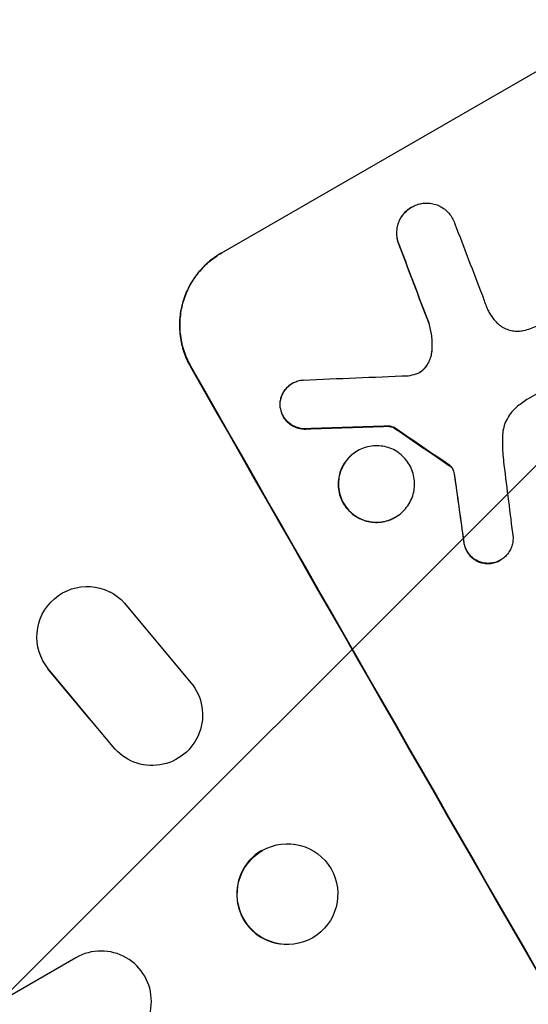
# Model space of a CAD drawing. Units: millimetres. Extents: x -1812 to 2436, y -3036 to 3656.
# Drawn here: x 1212 to 1287, y 2228 to 2375 of the extents above; entities that cross this region are included whole.
import ezdxf

# ---------------------------------------------------------------- set-up
doc = ezdxf.new("R2010")
doc.units = ezdxf.units.MM
doc.header["$LTSCALE"] = 20
doc.linetypes.add('HIDDEN', pattern=[9.525, 6.35, -3.175])
doc.layers.add('2d', color=230, linetype='Continuous')
doc.layers.add('AS-Free_Space_Hatch', color=31, linetype='HIDDEN')

msp = doc.modelspace()

# ---------------------------------------------------------------- hatches: boundary and pattern name
at = {"layer": 'AS-Free_Space_Hatch'}
h = msp.add_hatch(dxfattribs=at)
h.set_pattern_fill('ANSI31', color=256, scale=100)
h.set_pattern_definition([(45, (-10000, 0), (-224.5064, 224.5064), [])])
h.paths.add_polyline_path([(-635.36, 2734.8, 0.79037), (-1582, 2510.04, 0.281027), (-1310.65, 2065.38, 0.218403), (-1232.76, 1235.19), (-1024.71, 874.84, 0.414214), (341.31, 508.82), (1936.3, 1429.68, 0.414214), (2302.33, 2795.71), (2094.28, 3156.06, 0.414214), (728.25, 3522.08)])

# ---------------------------------------------------------------- linework, layer by layer
at = {"layer": '2d'}
for p, q in [((1241.63, 2339.89), (1295.13, 2370.78)), ((1269.98, 2346.75), (1270.03, 2346.78)), ((1303.46, 2327.5), (1287.37, 2318.22)), ((1252.23, 2320.5), (1252.28, 2320.52)), ((1266.59, 2314.1), (1266.64, 2314.13)), ((1261.91, 2310.42), (1261.95, 2310.45)), ((1267.55, 2300.55), (1267.59, 2300.57)), ((1283.2, 2294.15), (1283.25, 2294.17)), ((1225.13, 2289.42), (1225.21, 2289.37)), ((1227.27, 2287.75), (1237.15, 2275.87)), ((1222.06, 2270.52), (1215.85, 2277.99)), ((1225.52, 2266.41), (1215.93, 2277.94)), ((1227.78, 2264.49), (1227.86, 2264.44)), ((1252.5, 2251.84), (1252.57, 2251.83)), ((1250.39, 2236.97), (1250.46, 2236.96)), ((1220.01, 2234.92), (-6.72, 1526.66))]:
    msp.add_line(p, q, dxfattribs=at)
for centre, major_axis, ratio, start_param, end_param in [((1370.76, 2257.87), (-403.48, 1033.72), 0.051148, 1.467178, 1.477523), ((1362.38, 2253.03), (398.18, -1037.93), 0.051055, -1.675875, -1.664042), ((1348.22, 2244.86), (550, -952.63), 0.052336, -1.683074, -1.458518), ((1547.45, 2359.88), (-2367.89, -100.69), 0.011213, 1.446024, 1.452665), ((1530.11, 2349.87), (2331.53, 78.55), 0.011594, -1.689795, -1.684453), ((1409.04, 2279.97), (1010.04, -684.44), 0.042385, -1.682468, -1.674499), ((1345.38, 2243.21), (-150.85, 1179.39), 0.04455, 1.509811, 1.519016), ((1339.67, 2239.92), (166.93, -1171.27), 0.045077, -1.633817, -1.626041), ((1251.44, 2244.41), (-1.05, -7.43), 0.997494, -2.478077, 0), ((1223.76, 2228.42), (3.75, -6.5), 0.99863, 0, 3.141593)]:
    msp.add_ellipse(centre, major_axis=major_axis, ratio=ratio, start_param=start_param, end_param=end_param, dxfattribs=at)
at = {"layer": '2d', "extrusion": (0, 0, -1)}
for centre, major_axis, ratio, start_param, end_param in [((1362.38, 2253.03), (-397.81, 1036.99), 0.051055, -1.477458, -1.465614), ((1348.22, 2244.86), (-549, 950.9), 0.052336, -1.68328, -1.458313), ((1530.11, 2349.87), (-2329.41, -78.48), 0.011594, -1.457056, -1.451709), ((1409.04, 2279.97), (-1009.13, 683.82), 0.042385, -1.467018, -1.459042), ((1339.67, 2239.92), (-166.78, 1170.21), 0.045077, -1.515485, -1.507702), ((1221.68, 2282.75), (-3.53, -6.62), 0.995314, 0.385255, 3.49468), ((1231.4, 2271.06), (3.53, 6.62), 0.995314, 0.385291, 3.55456), ((1251.52, 2244.4), (-1.05, -7.43), 0.997494, -0.665803, 5.617382)]:
    msp.add_ellipse(centre, major_axis=major_axis, ratio=ratio, start_param=start_param, end_param=end_param, dxfattribs=at)
at = {"layer": '2d'}
for points, knots in [([(1269.98, 2346.75), (1269.74, 2346.61), (1269.5, 2346.44), (1269.06, 2346.06), (1268.86, 2345.84), (1268.5, 2345.37), (1268.34, 2345.12), (1268.08, 2344.59), (1267.98, 2344.32), (1267.83, 2343.78), (1267.78, 2343.5), (1267.74, 2342.91), (1267.75, 2342.61), (1267.82, 2342.1), (1267.86, 2341.89), (1267.92, 2341.68)], [13.430627, 13.430627, 13.430627, 13.430627, 14.268568, 14.268568, 15.106509, 15.106509, 15.94445, 15.94445, 16.782391, 16.782391, 17.623444, 17.623444, 18.464497, 18.464497, 19.084146, 19.084146, 19.084146, 19.084146]), ([(1267.96, 2341.7), (1267.9, 2341.91), (1267.86, 2342.13), (1267.8, 2342.64), (1267.79, 2342.94), (1267.83, 2343.52), (1267.88, 2343.81), (1268.03, 2344.35), (1268.13, 2344.62), (1268.38, 2345.14), (1268.54, 2345.4), (1268.9, 2345.87), (1269.11, 2346.09), (1269.55, 2346.47), (1269.78, 2346.64), (1270.27, 2346.92), (1270.53, 2347.04), (1270.87, 2347.15), (1270.93, 2347.17), (1270.99, 2347.19)], [7.77716, 7.77716, 7.77716, 7.77716, 8.396813, 8.396813, 9.237874, 9.237874, 10.078935, 10.078935, 10.916879, 10.916879, 11.754822, 11.754822, 12.592765, 12.592765, 13.430708, 13.430708, 14.267212, 14.267212, 14.451197, 14.451197, 14.451197, 14.451197]), ([(1270.99, 2347.19), (1271.21, 2347.26), (1271.44, 2347.3), (1271.96, 2347.37), (1272.25, 2347.38), (1272.83, 2347.34), (1273.11, 2347.29), (1273.65, 2347.14), (1273.92, 2347.04), (1274.44, 2346.78), (1274.69, 2346.63), (1275.16, 2346.26), (1275.37, 2346.06), (1275.75, 2345.62), (1275.92, 2345.38), (1276.19, 2344.9), (1276.31, 2344.64), (1276.41, 2344.33), (1276.43, 2344.29), (1276.44, 2344.26)], [14.412553, 14.412553, 14.412553, 14.412553, 15.0661, 15.0661, 15.901797, 15.901797, 16.737494, 16.737494, 17.576301, 17.576301, 18.415107, 18.415107, 19.253914, 19.253914, 20.092721, 20.092721, 20.931329, 20.931329, 21.032182, 21.032182, 21.032182, 21.032182]), ([(1241.63, 2339.89), (1240.96, 2339.5), (1240.3, 2339.04), (1239.08, 2337.97), (1238.51, 2337.37), (1237.51, 2336.06), (1237.07, 2335.36), (1236.35, 2333.9), (1236.07, 2333.15), (1235.66, 2331.65), (1235.52, 2330.85), (1235.4, 2329.22), (1235.43, 2328.39), (1235.63, 2326.75), (1235.82, 2325.94), (1236.34, 2324.4), (1236.67, 2323.66), (1237.06, 2322.99)], [37.343903, 37.343903, 37.343903, 37.343903, 39.66987, 39.66987, 41.995836, 41.995836, 44.321802, 44.321802, 46.647768, 46.647768, 48.991067, 48.991067, 51.334365, 51.334365, 53.677663, 53.677663, 56.020961, 56.020961, 56.020961, 56.020961]), ([(1237.15, 2323.04), (1236.76, 2323.71), (1236.43, 2324.45), (1235.91, 2325.99), (1235.72, 2326.8), (1235.52, 2328.44), (1235.5, 2329.27), (1235.61, 2330.9), (1235.75, 2331.7), (1236.16, 2333.2), (1236.44, 2333.95), (1237.16, 2335.41), (1237.6, 2336.12), (1238.6, 2337.42), (1239.17, 2338.02), (1240.39, 2339.09), (1241.05, 2339.56), (1241.72, 2339.94)], [18.667045, 18.667045, 18.667045, 18.667045, 21.010404, 21.010404, 23.353764, 23.353764, 25.697124, 25.697124, 28.040484, 28.040484, 30.366448, 30.366448, 32.692412, 32.692412, 35.018376, 35.018376, 37.34434, 37.34434, 37.34434, 37.34434]), ([(1280.54, 2333.6), (1280.57, 2333.5), (1280.6, 2333.4), (1280.83, 2332.71), (1281.05, 2332.13), (1281.3, 2331.57)], [94.888576, 94.888576, 94.888576, 94.888576, 95.188046, 95.188046, 96.974788, 96.974788, 96.974788, 96.974788]), ([(1281.3, 2331.57), (1281.39, 2331.36), (1281.49, 2331.15), (1281.8, 2330.61), (1282.04, 2330.27), (1282.48, 2329.76), (1282.66, 2329.58), (1282.85, 2329.4)], [28.002004, 28.002004, 28.002004, 28.002004, 28.685211, 28.685211, 29.88332, 29.88332, 30.621301, 30.621301, 30.621301, 30.621301]), ([(1286.68, 2328.39), (1287.03, 2328.47), (1287.38, 2328.57), (1288.38, 2328.91), (1289, 2329.2), (1289.57, 2329.53), (1289.8, 2329.66), (1290.03, 2329.8), (1290.25, 2329.96)], [-3.017498, -3.017498, -3.017498, -3.017498, -1.986848, -1.986848, 0, 0, 0, 0.791597, 0.791597, 0.791597, 0.791597]), ([(1272.54, 2329.43), (1272.73, 2328.84), (1272.87, 2328.22), (1273.04, 2326.89), (1273.05, 2326.19), (1273, 2325.42), (1272.99, 2325.34), (1272.99, 2325.27)], [49.856699, 49.856699, 49.856699, 49.856699, 51.643457, 51.643457, 53.63432, 53.63432, 53.854642, 53.854642, 53.854642, 53.854642]), ([(1273.03, 2325.29), (1273.04, 2325.37), (1273.05, 2325.45), (1273.1, 2326.22), (1273.08, 2326.93), (1272.91, 2328.25), (1272.78, 2328.86), (1272.59, 2329.46)], [9.690187, 9.690187, 9.690187, 9.690187, 9.917708, 9.917708, 11.906064, 11.906064, 13.687926, 13.687926, 13.687926, 13.687926]), ([(1282.85, 2329.4), (1282.93, 2329.33), (1283.02, 2329.26), (1283.33, 2329.01), (1283.58, 2328.86), (1284.09, 2328.61), (1284.35, 2328.51), (1284.88, 2328.37), (1285.15, 2328.32), (1285.72, 2328.28), (1286.01, 2328.29), (1286.42, 2328.34), (1286.55, 2328.36), (1286.68, 2328.39)], [20.942401, 20.942401, 20.942401, 20.942401, 21.25528, 21.25528, 22.073747, 22.073747, 22.892214, 22.892214, 23.708427, 23.708427, 24.52464, 24.52464, 24.894384, 24.894384, 24.894384, 24.894384]), ([(1272.99, 2325.27), (1272.96, 2325), (1272.91, 2324.75), (1272.77, 2324.23), (1272.67, 2323.96), (1272.41, 2323.43), (1272.26, 2323.18), (1272.03, 2322.88), (1271.98, 2322.82), (1271.93, 2322.76)], [22.941286, 22.941286, 22.941286, 22.941286, 23.695644, 23.695644, 24.539216, 24.539216, 25.382787, 25.382787, 25.599715, 25.599715, 25.599715, 25.599715]), ([(1271.97, 2322.79), (1272.02, 2322.85), (1272.07, 2322.91), (1272.3, 2323.21), (1272.46, 2323.46), (1272.72, 2323.99), (1272.82, 2324.26), (1272.96, 2324.78), (1273.01, 2325.03), (1273.03, 2325.29)], [1.470331, 1.470331, 1.470331, 1.470331, 1.689281, 1.689281, 2.533922, 2.533922, 3.378562, 3.378562, 4.128813, 4.128813, 4.128813, 4.128813]), ([(1270.64, 2321.91), (1270.66, 2321.91), (1270.69, 2321.92), (1270.89, 2321.99), (1271.06, 2322.07), (1271.22, 2322.16), (1271.38, 2322.25), (1271.53, 2322.36), (1271.78, 2322.58), (1271.88, 2322.68), (1271.97, 2322.79)], [-0.619024, -0.619024, -0.619024, -0.619024, -0.544258, -0.544258, 0, 0, 0, 0.543578, 0.543578, 0.947363, 0.947363, 0.947363, 0.947363]), ([(1271.93, 2322.76), (1271.84, 2322.65), (1271.74, 2322.55), (1271.49, 2322.34), (1271.35, 2322.24), (1271.2, 2322.15)], [-0.9473628, -0.9473628, -0.9473628, -0.9473628, -0.5435783, -0.5435783, -0.0262833, -0.0262833, -0.0262833, -0.0262833]), ([(1250.42, 2317.13), (1250.42, 2317.28), (1250.42, 2317.42), (1250.45, 2317.81), (1250.49, 2318.05), (1250.61, 2318.5), (1250.69, 2318.72), (1250.91, 2319.16), (1251.04, 2319.37), (1251.34, 2319.77), (1251.51, 2319.95), (1251.88, 2320.27), (1252.07, 2320.41), (1252.48, 2320.64), (1252.7, 2320.74), (1253.15, 2320.9), (1253.4, 2320.95), (1253.72, 2321), (1253.81, 2321), (1253.89, 2321.01)], [7.273957, 7.273957, 7.273957, 7.273957, 7.689098, 7.689098, 8.388933, 8.388933, 9.086701, 9.086701, 9.784469, 9.784469, 10.482237, 10.482237, 11.180005, 11.180005, 11.876821, 11.876821, 12.573637, 12.573637, 12.816354, 12.816354, 12.816354, 12.816354]), ([(1252.23, 2320.5), (1252.03, 2320.38), (1251.83, 2320.24), (1251.47, 2319.92), (1251.3, 2319.74), (1251, 2319.35), (1250.86, 2319.14), (1250.65, 2318.7), (1250.57, 2318.48), (1250.44, 2318.03), (1250.4, 2317.79), (1250.37, 2317.4), (1250.37, 2317.25), (1250.38, 2317.1)], [11.179953, 11.179953, 11.179953, 11.179953, 11.87677, 11.87677, 12.573586, 12.573586, 13.270403, 13.270403, 13.967219, 13.967219, 14.667999, 14.667999, 15.085848, 15.085848, 15.085848, 15.085848]), ([(1287.37, 2318.22), (1287.1, 2318.03), (1286.82, 2317.85), (1286.29, 2317.47), (1286.04, 2317.28), (1285.79, 2317.09)], [71.121511, 71.121511, 71.121511, 71.121511, 72.103972, 72.103972, 73.018308, 73.018308, 73.018308, 73.018308]), ([(1250.38, 2317.1), (1250.38, 2317.06), (1250.39, 2317.02), (1250.42, 2316.73), (1250.48, 2316.49), (1250.64, 2316.02), (1250.74, 2315.79), (1250.97, 2315.38), (1251.11, 2315.18), (1251.44, 2314.81), (1251.62, 2314.64), (1252.01, 2314.33), (1252.23, 2314.2), (1252.67, 2313.98), (1252.9, 2313.89), (1253.35, 2313.77), (1253.59, 2313.73), (1253.96, 2313.7), (1254.09, 2313.7), (1254.22, 2313.7)], [15.48357, 15.48357, 15.48357, 15.48357, 15.600872, 15.600872, 16.311186, 16.311186, 17.0215, 17.0215, 17.731687, 17.731687, 18.441874, 18.441874, 19.152061, 19.152061, 19.862249, 19.862249, 20.57038, 20.57038, 20.935952, 20.935952, 20.935952, 20.935952]), ([(1254.27, 2313.73), (1254.14, 2313.73), (1254.01, 2313.73), (1253.64, 2313.75), (1253.4, 2313.8), (1252.94, 2313.92), (1252.71, 2314.01), (1252.27, 2314.22), (1252.06, 2314.36), (1251.66, 2314.66), (1251.48, 2314.84), (1251.16, 2315.21), (1251.02, 2315.41), (1250.79, 2315.82), (1250.68, 2316.04), (1250.53, 2316.51), (1250.47, 2316.76), (1250.43, 2317.05), (1250.43, 2317.09), (1250.42, 2317.13)], [1.758822, 1.758822, 1.758822, 1.758822, 2.124397, 2.124397, 2.832529, 2.832529, 3.542721, 3.542721, 4.252914, 4.252914, 4.963106, 4.963106, 5.673298, 5.673298, 6.383617, 6.383617, 7.093937, 7.093937, 7.211241, 7.211241, 7.211241, 7.211241]), ([(1285.79, 2317.09), (1285.7, 2317.02), (1285.61, 2316.95), (1285.24, 2316.62), (1284.97, 2316.34), (1284.5, 2315.72), (1284.29, 2315.38), (1283.95, 2314.69), (1283.82, 2314.34), (1283.63, 2313.63), (1283.56, 2313.25), (1283.53, 2312.77), (1283.52, 2312.67), (1283.52, 2312.57)], [18.424788, 18.424788, 18.424788, 18.424788, 18.745098, 18.745098, 19.846853, 19.846853, 20.948608, 20.948608, 22.050364, 22.050364, 23.154229, 23.154229, 23.438138, 23.438138, 23.438138, 23.438138]), ([(1266.59, 2314.1), (1266.71, 2314.09), (1266.82, 2314.07), (1267.07, 2314), (1267.21, 2313.95), (1267.45, 2313.83), (1267.55, 2313.77), (1267.65, 2313.7)], [8.345314, 8.345314, 8.345314, 8.345314, 8.68398, 8.68398, 9.119384, 9.119384, 9.459557, 9.459557, 9.459557, 9.459557]), ([(1267.7, 2313.73), (1267.6, 2313.79), (1267.5, 2313.86), (1267.26, 2313.98), (1267.11, 2314.03), (1266.87, 2314.09), (1266.75, 2314.12), (1266.64, 2314.13)], [4.44107, 4.44107, 4.44107, 4.44107, 4.781246, 4.781246, 5.216653, 5.216653, 5.555317, 5.555317, 5.555317, 5.555317]), ([(1283.52, 2312.57), (1283.51, 2312.11), (1283.51, 2311.65), (1283.55, 2310.25), (1283.62, 2309.32), (1283.74, 2308.39)], [115.280464, 115.280464, 115.280464, 115.280464, 116.585597, 116.585597, 119.236515, 119.236515, 119.236515, 119.236515]), ([(1267.59, 2300.57), (1267.29, 2300.4), (1266.95, 2300.24), (1266.24, 2300), (1265.87, 2299.91), (1265.12, 2299.81), (1264.74, 2299.8), (1264, 2299.85), (1263.64, 2299.92), (1262.95, 2300.1), (1262.6, 2300.23), (1261.93, 2300.56), (1261.61, 2300.77), (1261.01, 2301.23), (1260.73, 2301.49), (1260.24, 2302.06), (1260.03, 2302.36), (1259.68, 2302.98), (1259.52, 2303.32), (1259.28, 2304.03), (1259.2, 2304.4), (1259.1, 2305.16), (1259.09, 2305.54), (1259.14, 2306.29), (1259.21, 2306.65), (1259.39, 2307.34), (1259.52, 2307.69), (1259.85, 2308.36), (1260.05, 2308.69), (1260.52, 2309.29), (1260.78, 2309.57), (1261.34, 2310.06), (1261.64, 2310.27), (1262.26, 2310.63), (1262.6, 2310.78), (1263.3, 2311.02), (1263.67, 2311.11), (1264.42, 2311.21), (1264.8, 2311.22), (1265.55, 2311.17), (1265.91, 2311.1), (1266.6, 2310.92), (1266.95, 2310.79), (1267.62, 2310.46), (1267.94, 2310.26), (1268.54, 2309.79), (1268.81, 2309.53), (1269.3, 2308.96), (1269.51, 2308.66), (1269.87, 2308.04), (1270.02, 2307.7), (1270.26, 2306.99), (1270.35, 2306.62), (1270.44, 2305.87), (1270.45, 2305.49), (1270.4, 2304.74), (1270.34, 2304.37), (1270.15, 2303.68), (1270.02, 2303.33), (1269.69, 2302.66), (1269.49, 2302.34), (1269.03, 2301.74), (1268.77, 2301.46), (1268.21, 2300.97), (1267.9, 2300.75), (1267.59, 2300.57)], [0, 0, 0, 0, 1.070876, 1.070876, 2.141752, 2.141752, 3.212629, 3.212629, 4.283505, 4.283505, 5.358605, 5.358605, 6.433705, 6.433705, 7.508805, 7.508805, 8.583906, 8.583906, 9.65938, 9.65938, 10.734855, 10.734855, 11.81033, 11.81033, 12.885805, 12.885805, 13.956719, 13.956719, 15.027633, 15.027633, 16.098547, 16.098547, 17.169461, 17.169461, 18.241478, 18.241478, 19.313495, 19.313495, 20.385513, 20.385513, 21.45753, 21.45753, 22.531902, 22.531902, 23.606273, 23.606273, 24.680645, 24.680645, 25.755016, 25.755016, 26.829139, 26.829139, 27.903262, 27.903262, 28.977386, 28.977386, 30.051509, 30.051509, 31.123362, 31.123362, 32.195215, 32.195215, 33.267069, 33.267069, 34.338922, 34.338922, 34.338922, 34.338922]), ([(1261.91, 2310.42), (1261.6, 2310.24), (1261.3, 2310.03), (1260.73, 2309.54), (1260.47, 2309.26), (1260.01, 2308.66), (1259.81, 2308.34), (1259.48, 2307.66), (1259.35, 2307.32), (1259.16, 2306.63), (1259.1, 2306.26), (1259.05, 2305.51), (1259.06, 2305.13), (1259.15, 2304.38), (1259.24, 2304), (1259.48, 2303.29), (1259.63, 2302.96), (1259.99, 2302.34), (1260.2, 2302.03), (1260.69, 2301.47), (1260.96, 2301.2), (1261.56, 2300.74), (1261.89, 2300.54), (1262.56, 2300.21), (1262.9, 2300.08), (1263.59, 2299.89), (1263.96, 2299.83), (1264.7, 2299.78), (1265.08, 2299.79), (1265.83, 2299.89), (1266.2, 2299.97), (1266.9, 2300.21), (1267.24, 2300.37), (1267.55, 2300.55)], [17.169403, 17.169403, 17.169403, 17.169403, 18.240318, 18.240318, 19.311232, 19.311232, 20.382146, 20.382146, 21.45306, 21.45306, 22.528527, 22.528527, 23.603994, 23.603994, 24.679461, 24.679461, 25.754928, 25.754928, 26.830021, 26.830021, 27.905113, 27.905113, 28.980206, 28.980206, 30.055299, 30.055299, 31.126176, 31.126176, 32.197052, 32.197052, 33.267929, 33.267929, 34.338806, 34.338806, 34.338806, 34.338806]), ([(1275.63, 2308.24), (1275.67, 2308.22), (1275.7, 2308.2), (1275.76, 2308.15), (1275.78, 2308.13), (1275.8, 2308.11)], [3.8423361, 3.8423361, 3.8423361, 3.8423361, 3.9626511, 3.9626511, 4.0436493, 4.0436493, 4.0436493, 4.0436493]), ([(1275.85, 2308.14), (1275.82, 2308.16), (1275.8, 2308.18), (1275.75, 2308.22), (1275.71, 2308.25), (1275.68, 2308.27)], [1.7207269, 1.7207269, 1.7207269, 1.7207269, 1.8020372, 1.8020372, 1.9220516, 1.9220516, 1.9220516, 1.9220516]), ([(1275.8, 2308.11), (1275.91, 2308.01), (1276, 2307.89), (1276.1, 2307.72), (1276.13, 2307.67), (1276.15, 2307.62)], [6.2176712, 6.2176712, 6.2176712, 6.2176712, 6.6476546, 6.6476546, 6.8115062, 6.8115062, 6.8115062, 6.8115062]), ([(1276.19, 2307.64), (1276.17, 2307.7), (1276.15, 2307.75), (1276.05, 2307.92), (1275.96, 2308.04), (1275.85, 2308.14)], [2.051969, 2.051969, 2.051969, 2.051969, 2.2158216, 2.2158216, 2.6458075, 2.6458075, 2.6458075, 2.6458075]), ([(1276.15, 2307.62), (1276.18, 2307.55), (1276.2, 2307.49), (1276.27, 2307.28), (1276.31, 2307.14), (1276.33, 2307)], [12.4301936, 12.4301936, 12.4301936, 12.4301936, 12.6375874, 12.6375874, 13.0470664, 13.0470664, 13.0470664, 13.0470664]), ([(1276.38, 2307.03), (1276.35, 2307.17), (1276.32, 2307.31), (1276.25, 2307.51), (1276.22, 2307.58), (1276.19, 2307.64)], [3.1277042, 3.1277042, 3.1277042, 3.1277042, 3.5375766, 3.5375766, 3.7445401, 3.7445401, 3.7445401, 3.7445401]), ([(1276.33, 2307), (1276.35, 2306.92), (1276.36, 2306.84), (1276.41, 2306.56), (1276.44, 2306.37), (1276.46, 2306.17)], [25.5116165, 25.5116165, 25.5116165, 25.5116165, 25.7461134, 25.7461134, 26.3046113, 26.3046113, 26.3046113, 26.3046113]), ([(1285.1, 2297.55), (1285.11, 2297.41), (1285.1, 2297.27), (1285.08, 2296.89), (1285.04, 2296.65), (1284.91, 2296.2), (1284.83, 2295.97), (1284.62, 2295.53), (1284.48, 2295.32), (1284.18, 2294.93), (1284.01, 2294.75), (1283.65, 2294.43), (1283.45, 2294.29), (1283.25, 2294.17), (1283.05, 2294.06), (1282.83, 2293.96), (1282.37, 2293.8), (1282.12, 2293.74), (1281.79, 2293.7), (1281.7, 2293.69), (1281.61, 2293.69)], [-3.885313, -3.885313, -3.885313, -3.885313, -3.493176, -3.493176, -2.792986, -2.792986, -2.094739, -2.094739, -1.396493, -1.396493, -0.698246, -0.698246, 0, 0, 0, 0.698699, 0.698699, 1.397397, 1.397397, 1.656109, 1.656109, 1.656109, 1.656109]), ([(1277.74, 2297.08), (1277.74, 2297), (1277.75, 2296.91), (1277.79, 2296.59), (1277.85, 2296.35), (1278, 2295.9), (1278.1, 2295.68), (1278.33, 2295.28), (1278.46, 2295.09), (1278.78, 2294.73), (1278.95, 2294.56), (1279.34, 2294.26), (1279.54, 2294.13), (1279.97, 2293.92), (1280.19, 2293.84), (1280.64, 2293.72), (1280.87, 2293.68), (1281.26, 2293.65), (1281.41, 2293.65), (1281.56, 2293.66)], [14.884916, 14.884916, 14.884916, 14.884916, 15.118623, 15.118623, 15.80643, 15.80643, 16.494237, 16.494237, 17.18196, 17.18196, 17.869682, 17.869682, 18.557404, 18.557404, 19.245127, 19.245127, 19.93183, 19.93183, 20.364263, 20.364263, 20.364263, 20.364263]), ([(1281.61, 2293.69), (1281.46, 2293.68), (1281.3, 2293.68), (1280.92, 2293.71), (1280.68, 2293.75), (1280.24, 2293.86), (1280.02, 2293.95), (1279.59, 2294.16), (1279.38, 2294.29), (1279, 2294.59), (1278.82, 2294.75), (1278.51, 2295.12), (1278.37, 2295.31), (1278.14, 2295.71), (1278.05, 2295.92), (1277.89, 2296.38), (1277.84, 2296.62), (1277.79, 2296.94), (1277.79, 2297.02), (1277.78, 2297.1)], [1.627614, 1.627614, 1.627614, 1.627614, 2.05878, 2.05878, 2.74504, 2.74504, 3.433209, 3.433209, 4.121378, 4.121378, 4.809547, 4.809547, 5.497716, 5.497716, 6.186013, 6.186013, 6.87431, 6.87431, 7.107115, 7.107115, 7.107115, 7.107115]), ([(1281.56, 2293.66), (1281.65, 2293.66), (1281.74, 2293.67), (1282.08, 2293.72), (1282.32, 2293.77), (1282.78, 2293.93), (1283, 2294.03), (1283.2, 2294.15)], [-1.656042, -1.656042, -1.656042, -1.656042, -1.396493, -1.396493, -0.698247, -0.698247, 0, 0, 0, 0])]:
    msp.add_open_spline(points, degree=3, knots=knots, dxfattribs=at)
for points in [[(1269.51, 2321.65), (1269.89, 2321.71), (1270.27, 2321.79), (1270.64, 2321.91)], [(1276.51, 2306.2), (1276.47, 2306.48), (1276.43, 2306.75), (1276.38, 2307.03)]]:
    msp.add_open_spline(points, degree=3, dxfattribs=at)

doc.saveas('drawing.dxf')
